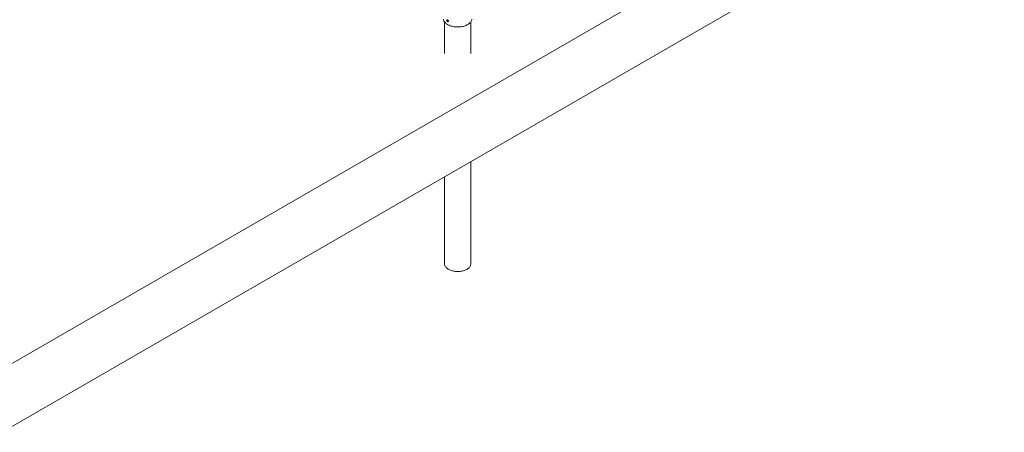
# Paper-space layout '_Isometrisch' of a CAD drawing. Units: millimetres. Extents: x -3854 to 3854, y -2878 to 2264.
# Drawn here: x 33 to 3854, y -2878 to -1278 of the extents above; entities that cross this region are included whole.
import ezdxf

# ---------------------------------------------------------------- set-up
doc = ezdxf.new("R2010")
doc.units = ezdxf.units.MM

psp = doc.layouts.new('_Isometrisch')

# ---------------------------------------------------------------- linework, layer by layer
at = {"color": 7, "linetype": 'Continuous', "lineweight": 15}
for p, q in [((-35.4, -2633), (3853.7, -387.9)), ((-35.4, -2877.9), (3853.7, -632.8)), ((1681.6, -1286.5), (1681.6, -1408.4)), ((1783.2, -1408.4), (1783.2, -1286.5)), ((1783.2, -2224.9), (1783.2, -1828.1)), ((1681.6, -1886.8), (1681.6, -2224.9))]:
    psp.add_line(p, q, dxfattribs=at)
at = {"color": 7, "linetype": 'Continuous', "lineweight": 15, "flags": 128}
for points in [[(1787.8, -1275.9), (1787.3, -1278.4), (1786.5, -1280.9), (1785.3, -1283.4), (1783.8, -1285.8), (1782, -1288.1), (1779.8, -1290.3), (1777.4, -1292.4), (1774.6, -1294.4), (1771.7, -1296.3), (1768.4, -1298), (1764.9, -1299.6), (1761.3, -1301), (1757.4, -1302.2), (1753.4, -1303.3), (1749.3, -1304.2), (1745, -1304.8), (1740.7, -1305.3), (1736.3, -1305.6), (1731.9, -1305.7), (1727.5, -1305.6), (1723.1, -1305.2), (1718.8, -1304.7), (1714.6, -1304), (1710.4, -1303.1), (1706.5, -1302), (1702.7, -1300.7), (1699, -1299.2), (1695.6, -1297.6), (1692.4, -1295.9), (1689.5, -1294), (1686.8, -1291.9), (1684.5, -1289.8), (1682.4, -1287.5), (1680.7, -1285.2), (1679.2, -1282.8), (1678.1, -1280.3), (1677.4, -1277.8), (1677, -1275.3)], [(1681.6, -2224.9), (1681.7, -2227.1), (1682.2, -2229.5), (1683.1, -2231.9), (1684.3, -2234.3), (1685.8, -2236.6), (1687.6, -2238.8), (1689.8, -2240.9), (1692.3, -2242.9), (1695, -2244.8), (1698, -2246.5), (1701.3, -2248.1), (1704.7, -2249.5), (1708.4, -2250.8), (1712.2, -2251.8), (1716.2, -2252.7), (1720.3, -2253.4), (1724.5, -2253.9), (1728.7, -2254.2), (1732.9, -2254.2), (1737.2, -2254.1), (1741.4, -2253.8), (1745.6, -2253.2), (1749.6, -2252.5), (1753.6, -2251.6), (1757.3, -2250.5), (1761, -2249.2), (1764.4, -2247.7), (1767.6, -2246.1), (1770.5, -2244.3), (1773.2, -2242.4), (1775.6, -2240.4), (1777.7, -2238.2), (1779.4, -2236), (1780.9, -2233.7), (1782, -2231.3), (1782.7, -2228.9), (1783.1, -2226.4), (1783.2, -2224.9)]]:
    psp.add_lwpolyline(points, dxfattribs=at)
at = {"color": 7, "linetype": 'Continuous', "lineweight": 15}
for points, knots in [([(1690.2, -1280.2), (1690.2, -1280.4), (1690.2, -1280.6), (1690.3, -1281.1), (1690.4, -1281.4), (1690.5, -1281.9), (1690.6, -1282.2), (1690.8, -1282.7), (1690.9, -1283), (1691.2, -1283.5), (1691.3, -1283.7), (1691.7, -1284.2), (1691.8, -1284.4), (1692.2, -1284.8), (1692.4, -1285), (1692.8, -1285.3), (1693, -1285.4), (1693.4, -1285.7), (1693.6, -1285.8), (1694, -1285.9), (1694.2, -1285.9), (1694.6, -1286), (1694.7, -1286), (1695.1, -1285.9), (1695.2, -1285.8), (1695.6, -1285.7), (1695.7, -1285.5), (1695.9, -1285.3), (1696, -1285.1), (1696.2, -1284.8), (1696.3, -1284.6), (1696.3, -1284.2), (1696.4, -1283.9), (1696.4, -1283.5), (1696.3, -1283.2), (1696.3, -1282.7), (1696.2, -1282.5), (1696, -1282), (1695.9, -1281.7), (1695.7, -1281.2), (1695.6, -1281), (1695.3, -1280.5), (1695.1, -1280.2), (1694.7, -1279.8), (1694.6, -1279.6), (1694.2, -1279.2), (1694, -1279), (1693.6, -1278.7), (1693.4, -1278.6), (1693, -1278.3), (1692.8, -1278.2), (1692.4, -1278.1), (1692.2, -1278.1), (1691.8, -1278), (1691.7, -1278), (1691.3, -1278.1), (1691.2, -1278.1), (1690.9, -1278.3), (1690.8, -1278.4), (1690.6, -1278.6), (1690.5, -1278.8), (1690.4, -1279.1), (1690.3, -1279.3), (1690.2, -1279.7), (1690.2, -1279.9), (1690.2, -1280.2)], [0, 0, 0, 0, 0.03125, 0.03125, 0.0625, 0.0625, 0.09375, 0.09375, 0.125, 0.125, 0.15625, 0.15625, 0.1875, 0.1875, 0.21875, 0.21875, 0.25, 0.25, 0.28125, 0.28125, 0.3125, 0.3125, 0.34375, 0.34375, 0.375, 0.375, 0.40625, 0.40625, 0.4375, 0.4375, 0.46875, 0.46875, 0.5, 0.5, 0.53125, 0.53125, 0.5625, 0.5625, 0.59375, 0.59375, 0.625, 0.625, 0.65625, 0.65625, 0.6875, 0.6875, 0.71875, 0.71875, 0.75, 0.75, 0.78125, 0.78125, 0.8125, 0.8125, 0.84375, 0.84375, 0.875, 0.875, 0.90625, 0.90625, 0.9375, 0.9375, 0.96875, 0.96875, 1, 1, 1, 1]), ([(1696.3, -1283.7), (1696, -1283.5), (1695.3, -1283), (1694.4, -1281.8), (1693.8, -1280.5), (1693.5, -1279.3), (1693.4, -1278.6), (1693.4, -1278.3)], [0, 0, 0, 0, 0.212949, 0.428074, 0.643874, 0.859988, 1, 1, 1, 1])]:
    psp.add_open_spline(points, degree=3, knots=knots, dxfattribs=at)

doc.saveas('drawing.dxf')
